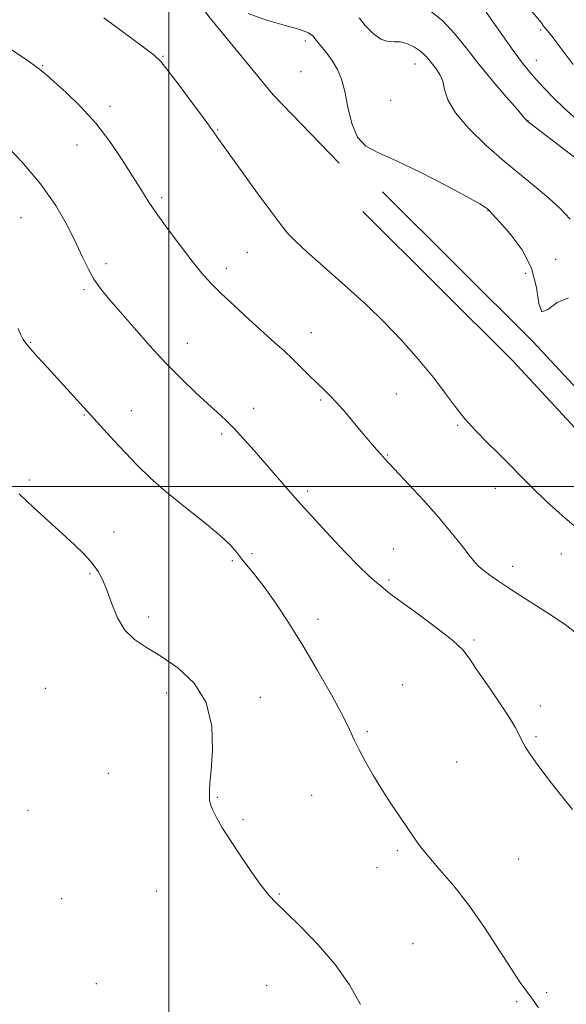
# Model space of a CAD drawing. Extents: x 2197300 to 2200200, y 362300 to 365200.
# Drawn here: x 2198959 to 2199108, y 363859 to 364127 of the extents above; entities that cross this region are included whole.
import ezdxf

# ---------------------------------------------------------------- set-up
doc = ezdxf.new("R2010")
doc.units = 0
doc.header["$MEASUREMENT"] = 0
for name, color, linetype, lineweight in [('32000', 7, 'Continuous', 0), ('DTM HARD BREAKLINE', 7, 'Continuous', 0), ('DTM SPOT ELEVATION', 2, 'Continuous', 13), ('INDEX CONTOUR', 41, 'Continuous', 13), ('INTERMEDIATE CONTOUR', 44, 'Continuous', 0)]:
    doc.layers.add(name, color=color, linetype=linetype, lineweight=lineweight)

msp = doc.modelspace()

# ---------------------------------------------------------------- linework, layer by layer
at = {"layer": '32000', "flags": 128}
for points in [[(2199000, 362500), (2199000, 365000)], [(2197500, 364000), (2200000, 364000)]]:
    msp.add_lwpolyline(points, dxfattribs=at)
at = {"layer": 'DTM HARD BREAKLINE'}
for points in [[(2198975.77, 364175.11, 1106.25), (2198995.56, 364148.08, 1106.16), (2199011.3, 364127.26, 1106.3), (2199028.37, 364106.45, 1106.11), (2199046.31, 364087.87, 1106.25)], [(2199058.12, 364080.1, 1106.47), (2199098.94, 364039.42, 1106.09), (2199128.11, 364008.01, 1106.09), (2199153.65, 363985.47, 1106.09), (2199174.72, 363966.47, 1105.9), (2199188.22, 363946.97, 1106.04), (2199193.19, 363935.87, 1106)], [(2199052.76, 364074.72, 1106.47), (2199093.47, 364034.14, 1106.09), (2199122.8, 364002.56, 1106.09), (2199148.59, 363979.8, 1106.09), (2199168.97, 363961.42, 1105.9), (2199181.57, 363943.22, 1106.04), (2199186.25, 363932.76, 1106)]]:
    msp.add_polyline3d(points, dxfattribs=at)
at = {"layer": 'DTM SPOT ELEVATION'}
for p in [(2199101.06, 364124.11, 1098.34), (2199037.14, 364121.11, 1106.34), (2198998.4, 364116.91, 1107.9), (2198965.78, 364114.41, 1109.9), (2199066.96, 364114.86, 1104.74), (2199099.91, 364115.85, 1099.24), (2199035.98, 364112.79, 1106.64), (2198984.01, 364103.31, 1109.6), (2199060.31, 364104.98, 1105.34), (2199097.66, 364099.56, 1101.94), (2199013.32, 364096.9, 1107.9), (2198975.09, 364092.78, 1110.7), (2198998.06, 364078.52, 1109.7), (2199086.73, 364074.97, 1106.04), (2198959.88, 364073.1, 1113.1), (2199021.37, 364063.63, 1108.9), (2198982.97, 364060.59, 1111.5), (2199105.12, 364061.7, 1105.44), (2199015.63, 364059.3, 1109.5), (2199097.02, 364057.95, 1106.54), (2198976.97, 364053.46, 1112.3), (2199038.74, 364041.8, 1109.3), (2198962.44, 364039.16, 1113.9), (2199005.08, 364038.89, 1111.3), (2199041.26, 364023.5, 1110.2), (2199061.84, 364025.1, 1109.1), (2198989.83, 364020.61, 1113.3), (2199023.1, 364021.19, 1111.4), (2198977.09, 364019.39, 1114.1), (2199078.47, 364016.57, 1108.2), (2199014.36, 364014.22, 1112.3), (2199059.52, 364008.5, 1109.9), (2198962.09, 364001.74, 1115.7), (2199088.75, 363999.47, 1108.7), (2199037.76, 363998.73, 1111.7), (2198985.13, 363987.59, 1115.3), (2199061.02, 363982.97, 1111.2), (2199022.58, 363981.71, 1113.5), (2199106.69, 363981.62, 1108.8), (2199017.29, 363979.83, 1114.3), (2199093.47, 363978.31, 1109.4), (2198978.58, 363976.29, 1116.2), (2199059.83, 363974.57, 1111.8), (2198994.51, 363964.5, 1115.5), (2199040.53, 363963.84, 1113.4), (2199082.95, 363958.21, 1111.8), (2199063.53, 363946.03, 1113.2), (2198966.5, 363945.14, 1117.4), (2198999.4, 363943.82, 1116.6), (2199024.85, 363942.65, 1115.5), (2199100.95, 363940.34, 1111.6), (2199054, 363933.3, 1113.7), (2199099.78, 363931.97, 1111.8), (2199078.27, 363925.07, 1112.9), (2198983.59, 363921.97, 1117.2), (2199038.83, 363916.06, 1115.1), (2199013.18, 363915.47, 1115.9), (2198961.74, 363911.91, 1117.6), (2199020.17, 363909.39, 1115.8), (2199062.15, 363900.95, 1114.3), (2199095.13, 363898.69, 1112.9), (2199056.58, 363896.39, 1114.8), (2198996.7, 363889.98, 1116.8), (2199030.06, 363889.18, 1115.9), (2198970.91, 363887.95, 1117.5), (2199066.41, 363875.67, 1115.2), (2198980.3, 363864.83, 1117.3), (2199026.58, 363864.42, 1116.8), (2199094.57, 363859.98, 1114.2), (2199102.74, 363862.38, 1113.8)]:
    msp.add_point(p, dxfattribs=at)
at = {"layer": 'INDEX CONTOUR'}
for points in [[(2199110.936, 364099.774, 1100), (2199107.513, 364102.737, 1100), (2199104.528, 364105.594, 1100), (2199101.991, 364108.257, 1100), (2199099.878, 364110.603, 1100), (2199098.084, 364112.654, 1100), (2199096.169, 364115.025, 1100), (2199093.611, 364118.478, 1100), (2199086.249, 364128.886, 1100)], [(2199110.735, 363960.127, 1110), (2199107.699, 363962.462, 1110), (2199103.193, 363965.487, 1110), (2199097.966, 363968.848, 1110), (2199093.149, 363971.923, 1110), (2199089.618, 363974.235, 1110), (2199087.239, 363975.882, 1110), (2199085.622, 363977.108, 1110), (2199084.388, 363978.178, 1110), (2199083.184, 363979.446, 1110), (2199081.667, 363981.286, 1110), (2199079.548, 363983.989, 1110), (2199076.754, 363987.494, 1110), (2199073.268, 363991.66, 1110), (2199069.2, 363996.245, 1110), (2199065.155, 364000.647, 1110), (2199058.659, 364007.599, 1110), (2199057.719, 364008.644, 1110), (2199056.488, 364010.038, 1110), (2199054.862, 364011.912, 1110), (2199052.841, 364014.291, 1110), (2199050.473, 364017.125, 1110), (2199047.994, 364020.068, 1110), (2199045.69, 364022.705, 1110), (2199043.754, 364024.75, 1110), (2199042.018, 364026.444, 1110), (2199040.221, 364028.165, 1110), (2199038.171, 364030.189, 1110), (2199035.931, 364032.423, 1110), (2199033.628, 364034.678, 1110), (2199031.32, 364036.849, 1110), (2199028.772, 364039.167, 1110), (2199021.882, 364045.368, 1110), (2199017.851, 364049.052, 1110), (2199014.204, 364052.488, 1110), (2199011.359, 364055.35, 1110), (2199008.935, 364058.073, 1110), (2199006.351, 364061.275, 1110), (2199003.208, 364065.362, 1110), (2198999.85, 364069.863, 1110), (2198996.802, 364074.091, 1110), (2198994.422, 364077.585, 1110), (2198992.377, 364080.788, 1110), (2198990.166, 364084.367, 1110), (2198987.383, 364088.796, 1110), (2198984.028, 364093.758, 1110), (2198980.196, 364098.738, 1110), (2198976.062, 364103.274, 1110), (2198972.108, 364107.106, 1110), (2198968.895, 364110.026, 1110), (2198966.683, 364112.005, 1110), (2198964.536, 364113.73, 1110), (2198961.217, 364116.066, 1110), (2198955.93, 364119.584, 1110)]]:
    msp.add_polyline3d(points, dxfattribs=at)
at = {"layer": 'INTERMEDIATE CONTOUR'}
for points in [[(2199108.677, 364051.305, 1106), (2199105.546, 364049.997, 1106), (2199103.039, 364048.071, 1106), (2199101.372, 364047.501, 1106), (2199100.575, 364049.729, 1106), (2199099.951, 364054.066, 1106), (2199098.623, 364059.292, 1106), (2199096.021, 364064.326, 1106), (2199092.815, 364068.643, 1106), (2199089.982, 364071.861, 1106), (2199087.015, 364075.062, 1106), (2199086.606, 364075.426, 1106), (2199086.077, 364075.842, 1106), (2199084.537, 364076.808, 1106), (2199081.125, 364078.732, 1106), (2199075.384, 364081.808, 1106), (2199068.464, 364085.361, 1106), (2199061.917, 364088.508, 1106), (2199056.969, 364090.669, 1106), (2199053.551, 364092.495, 1106), (2199051.269, 364094.946, 1106), (2199049.749, 364098.673, 1106), (2199048.695, 364103.096, 1106), (2199047.834, 364107.329, 1106), (2199046.923, 364110.692, 1106), (2199045.845, 364113.332, 1106), (2199044.519, 364115.6, 1106), (2199042.927, 364117.764, 1106), (2199040.037, 364121.327, 1106), (2199039.174, 364122.447, 1106), (2199038.009, 364123.307, 1106), (2199035.601, 364124.197, 1106), (2199031.383, 364125.358, 1106), (2199026.267, 364126.829, 1106), (2199021.538, 364128.601, 1106)], [(2199109.054, 364072.665, 1104), (2199106.351, 364075.52, 1104), (2199103.31, 364078.358, 1104), (2199099.82, 364081.3, 1104), (2199095.826, 364084.547, 1104), (2199091.285, 364088.315, 1104), (2199086.3, 364092.7, 1104), (2199081.559, 364097.293, 1104), (2199077.895, 364101.566, 1104), (2199075.871, 364105.099, 1104), (2199074.981, 364107.924, 1104), (2199074.453, 364110.185, 1104), (2199073.671, 364112.016, 1104), (2199072.668, 364113.534, 1104), (2199070.689, 364116.045, 1104), (2199069.696, 364117.185, 1104), (2199068.445, 364118.305, 1104), (2199066.797, 364119.402, 1104), (2199064.911, 364120.313, 1104), (2199063.017, 364120.833, 1104), (2199061.273, 364120.89, 1104), (2199059.558, 364120.935, 1104), (2199057.676, 364121.552, 1104), (2199055.531, 364123.127, 1104), (2199053.417, 364125.27, 1104), (2199051.724, 364127.39, 1104)], [(2199114.178, 364086.511, 1102), (2199098, 364098.852, 1102), (2199097.274, 364099.43, 1102), (2199097.084, 364099.618, 1102), (2199096.942, 364099.816, 1102), (2199096.332, 364100.561, 1102), (2199094.731, 364102.427, 1102), (2199091.82, 364105.775, 1102), (2199088.095, 364110.129, 1102), (2199084.26, 364114.802, 1102), (2199080.843, 364119.207, 1102), (2199077.693, 364123.148, 1102), (2199074.488, 364126.53, 1102), (2199071.028, 364129.29, 1102)], [(2199109.9, 364114.721, 1098), (2199106.944, 364118.648, 1098), (2199104.442, 364121.929, 1098), (2199102.98, 364123.783, 1098), (2199102.332, 364124.545, 1098), (2199102.071, 364124.825, 1098), (2199101.844, 364125.122, 1098), (2199101.374, 364125.809, 1098), (2199101.093, 364126.17, 1098), (2199098.534, 364129.248, 1098)], [(2199111.408, 363988.175, 1108), (2199106.949, 363992.053, 1108), (2199102.683, 363995.948, 1108), (2199098.832, 363999.627, 1108), (2199095.527, 364002.928, 1108), (2199092.562, 364005.97, 1108), (2199089.64, 364008.935, 1108), (2199086.552, 364011.978, 1108), (2199083.432, 364015.121, 1108), (2199080.497, 364018.352, 1108), (2199077.852, 364021.704, 1108), (2199075.148, 364025.378, 1108), (2199071.922, 364029.617, 1108), (2199067.858, 364034.54, 1108), (2199063.23, 364039.767, 1108), (2199058.458, 364044.79, 1108), (2199053.882, 364049.226, 1108), (2199049.516, 364053.181, 1108), (2199041.208, 364060.474, 1108), (2199037.507, 364063.8, 1108), (2199034.501, 364066.622, 1108), (2199032.312, 364068.891, 1108), (2199030.328, 364071.315, 1108), (2199027.746, 364074.793, 1108), (2199024.068, 364079.848, 1108), (2199013.148, 364094.946, 1108), (2199012.137, 364096.408, 1108), (2199011.243, 364097.666, 1108), (2199009.402, 364100.183, 1108), (2199006.347, 364104.304, 1108), (2199002.808, 364109.043, 1108), (2198999.763, 364113.084, 1108), (2198997.813, 364115.537, 1108), (2198996.039, 364117.236, 1108), (2198993.147, 364119.443, 1108), (2198988.282, 364123.042, 1108), (2198982.36, 364127.381, 1108)], [(2199109.743, 363912.189, 1112), (2199106.771, 363915.887, 1112), (2199104.032, 363919.347, 1112), (2199101.639, 363922.452, 1112), (2199099.66, 363925.112, 1112), (2199098.135, 363927.28, 1112), (2199096.975, 363929.093, 1112), (2199096.064, 363930.737, 1112), (2199095.233, 363932.436, 1112), (2199094.119, 363934.574, 1112), (2199092.309, 363937.578, 1112), (2199089.583, 363941.654, 1112), (2199086.486, 363946.137, 1112), (2199083.757, 363950.142, 1112), (2199081.839, 363953.068, 1112), (2199079.995, 363955.447, 1112), (2199077.193, 363958.093, 1112), (2199072.791, 363961.555, 1112), (2199067.688, 363965.321, 1112), (2199063.171, 363968.612, 1112), (2199060.206, 363970.848, 1112), (2199058.457, 363972.25, 1112), (2199057.266, 363973.237, 1112), (2199056.019, 363974.245, 1112), (2199054.28, 363975.766, 1112), (2199051.657, 363978.309, 1112), (2199047.971, 363982.132, 1112), (2199043.892, 363986.484, 1112), (2199037.812, 363993.072, 1112), (2199036.008, 363995.063, 1112), (2199034.205, 363997.104, 1112), (2199023.169, 364009.775, 1112), (2199020.357, 364012.938, 1112), (2199017.788, 364015.712, 1112), (2199015.489, 364018.025, 1112), (2199013.191, 364020.183, 1112), (2199010.553, 364022.587, 1112), (2199007.313, 364025.566, 1112), (2199003.525, 364029.187, 1112), (2198999.325, 364033.446, 1112), (2198994.889, 364038.248, 1112), (2198990.57, 364043.12, 1112), (2198986.762, 364047.497, 1112), (2198983.762, 364050.974, 1112), (2198981.466, 364053.792, 1112), (2198979.673, 364056.354, 1112), (2198978.165, 364059.045, 1112), (2198976.658, 364062.176, 1112), (2198974.848, 364066.042, 1112), (2198972.456, 364070.836, 1112), (2198969.286, 364076.352, 1112), (2198965.167, 364082.283, 1112), (2198960.119, 364088.264, 1112), (2198954.936, 364093.697, 1112)], [(2199100.436, 363858.266, 1114), (2199098.834, 363860.627, 1114), (2199095.538, 363865.17, 1114), (2199093.112, 363868.767, 1114), (2199089.785, 363873.967, 1114), (2199085.811, 363880.095, 1114), (2199081.575, 363886.187, 1114), (2199077.442, 363891.456, 1114), (2199073.706, 363895.796, 1114), (2199070.645, 363899.277, 1114), (2199068.412, 363902.031, 1114), (2199066.669, 363904.455, 1114), (2199062.902, 363910.061, 1114), (2199060.571, 363913.562, 1114), (2199058.109, 363917.371, 1114), (2199055.678, 363921.313, 1114), (2199053.475, 363925.098, 1114), (2199051.702, 363928.401, 1114), (2199050.425, 363931.109, 1114), (2199049.146, 363933.936, 1114), (2199047.228, 363937.804, 1114), (2199044.223, 363943.335, 1114), (2199040.446, 363949.946, 1114), (2199036.397, 363956.75, 1114), (2199032.514, 363962.984, 1114), (2199028.98, 363968.363, 1114), (2199025.913, 363972.72, 1114), (2199023.396, 363975.975, 1114), (2199019.83, 363980.271, 1114), (2199018.528, 363982.001, 1114), (2199016.858, 363983.973, 1114), (2199014.079, 363986.603, 1114), (2199009.736, 363990.155, 1114), (2199004.511, 363994.267, 1114), (2198999.37, 363998.427, 1114), (2198995.06, 364002.233, 1114), (2198991.452, 364005.747, 1114), (2198988.203, 364009.147, 1114), (2198985.072, 364012.523, 1114), (2198966.916, 364032.416, 1114), (2198964.443, 364035.164, 1114), (2198962.455, 364037.427, 1114), (2198961.171, 364038.981, 1114), (2198960.446, 364039.983, 1114), (2198960.047, 364040.681, 1114), (2198959.706, 364041.424, 1114), (2198959.041, 364042.959, 1114)], [(2199052.083, 363859.2, 1116), (2199049.115, 363864.552, 1116), (2199045.219, 363870.022, 1116), (2199040.593, 363875.416, 1116), (2199035.9, 363880.297, 1116), (2199031.924, 363884.172, 1116), (2199029.187, 363886.789, 1116), (2199027.17, 363888.9, 1116), (2199025.094, 363891.502, 1116), (2199022.396, 363895.287, 1116), (2199019.388, 363899.728, 1116), (2199016.601, 363903.99, 1116), (2199014.456, 363907.411, 1116), (2199012.948, 363910.017, 1116), (2199011.964, 363912.005, 1116), (2199011.387, 363913.562, 1116), (2199011.112, 363914.847, 1116), (2199011.029, 363916.006, 1116), (2199011.054, 363917.288, 1116), (2199011.201, 363919.331, 1116), (2199011.505, 363922.872, 1116), (2199011.874, 363928.328, 1116), (2199011.683, 363934.839, 1116), (2199010.179, 363941.225, 1116), (2199006.889, 363946.528, 1116), (2199002.478, 363950.679, 1116), (2198997.892, 363953.831, 1116), (2198993.913, 363956.216, 1116), (2198990.656, 363958.378, 1116), (2198988.07, 363960.94, 1116), (2198986.085, 363964.318, 1116), (2198984.547, 363968.096, 1116), (2198983.283, 363971.649, 1116), (2198982.114, 363974.515, 1116), (2198980.828, 363976.882, 1116), (2198979.21, 363979.099, 1116), (2198977.073, 363981.473, 1116), (2198974.363, 363984.142, 1116), (2198971.058, 363987.204, 1116), (2198967.209, 363990.69, 1116), (2198963.159, 363994.384, 1116), (2198959.325, 363998, 1116)]]:
    msp.add_polyline3d(points, dxfattribs=at)

doc.saveas('drawing.dxf')
